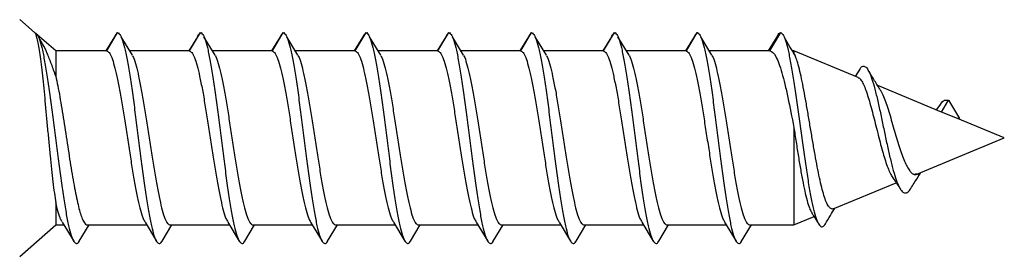
# Model space of a CAD drawing. Units: inches. Extents: x -0.1 to 10.8, y 0.3 to 8.
# Drawn here: x 4.1 to 5, y 3.6 to 3.8 of the extents above; entities that cross this region are included whole.
import ezdxf

# ---------------------------------------------------------------- set-up
doc = ezdxf.new("R2010")
doc.units = ezdxf.units.IN
doc.header["$MEASUREMENT"] = 0
doc.layers.add('1', color=2, linetype='Continuous')

msp = doc.modelspace()

# ---------------------------------------------------------------- linework, layer by layer
at = {"layer": '1', "color": 2}
for p, q in [((4.10871, 3.82465), (4.09511, 3.83647)), ((4.18471, 3.82465), (4.17471, 3.80765)), ((4.18521, 3.8238), (4.18571, 3.82465)), ((4.18571, 3.82465), (4.18656, 3.82321)), ((4.26071, 3.82465), (4.25071, 3.80765)), ((4.26121, 3.8238), (4.26171, 3.82465)), ((4.26171, 3.82465), (4.26256, 3.82321)), ((4.33671, 3.82465), (4.32671, 3.80765)), ((4.33721, 3.8238), (4.33771, 3.82465)), ((4.33771, 3.82465), (4.33856, 3.82321)), ((4.41271, 3.82465), (4.40271, 3.80765)), ((4.41321, 3.8238), (4.41371, 3.82465)), ((4.41371, 3.82465), (4.41456, 3.82321)), ((4.48871, 3.82465), (4.47871, 3.80765)), ((4.48921, 3.8238), (4.48971, 3.82465)), ((4.48971, 3.82465), (4.49056, 3.82321)), ((4.56471, 3.82465), (4.55471, 3.80765)), ((4.56521, 3.8238), (4.56571, 3.82465)), ((4.56571, 3.82465), (4.56656, 3.82321)), ((4.64071, 3.82465), (4.63071, 3.80765)), ((4.64121, 3.8238), (4.64171, 3.82465)), ((4.64171, 3.82465), (4.64256, 3.82321)), ((4.71671, 3.82465), (4.70671, 3.80765)), ((4.71721, 3.8238), (4.71771, 3.82465)), ((4.71771, 3.82465), (4.71856, 3.82321)), ((4.78371, 3.80765), (4.79371, 3.82465)), ((4.12827, 3.80765), (4.11124, 3.82245)), ((4.11617, 3.81422), (4.11224, 3.82065)), ((4.18219, 3.82065), (4.17425, 3.80765)), ((4.19852, 3.80382), (4.18824, 3.82065)), ((4.25819, 3.82065), (4.25025, 3.80765)), ((4.27452, 3.80382), (4.26424, 3.82065)), ((4.33419, 3.82065), (4.32625, 3.80765)), ((4.35052, 3.80382), (4.34024, 3.82065)), ((4.41019, 3.82065), (4.40225, 3.80765)), ((4.42652, 3.80382), (4.41624, 3.82065)), ((4.48619, 3.82065), (4.47825, 3.80765)), ((4.50252, 3.80382), (4.49224, 3.82065)), ((4.56219, 3.82065), (4.55425, 3.80765)), ((4.57852, 3.80382), (4.56824, 3.82065)), ((4.63819, 3.82065), (4.63025, 3.80765)), ((4.65452, 3.80382), (4.64424, 3.82065)), ((4.71419, 3.82065), (4.70625, 3.80765)), ((4.73052, 3.80382), (4.72024, 3.82065)), ((4.79019, 3.82065), (4.78225, 3.80765)), ((4.17471, 3.80765), (4.12827, 3.80765)), ((4.12827, 3.80765), (4.12827, 3.78442)), ((4.25071, 3.80765), (4.19618, 3.80765)), ((4.32671, 3.80765), (4.27218, 3.80765)), ((4.40271, 3.80765), (4.34818, 3.80765)), ((4.47871, 3.80765), (4.42418, 3.80765)), ((4.55471, 3.80765), (4.50018, 3.80765)), ((4.63071, 3.80765), (4.57618, 3.80765)), ((4.70671, 3.80765), (4.65218, 3.80765)), ((4.78371, 3.80765), (4.72818, 3.80765)), ((4.80572, 3.80765), (4.80443, 3.80765)), ((4.86473, 3.7832), (4.80572, 3.80765)), ((4.80572, 3.80765), (4.80572, 3.80581)), ((4.86626, 3.79091), (4.86206, 3.78431)), ((4.94128, 3.75149), (4.88265, 3.77578)), ((4.88517, 3.77166), (4.88464, 3.77239)), ((4.94128, 3.75149), (4.94771, 3.76243)), ((4.94771, 3.76243), (4.95771, 3.74543)), ((4.94036, 3.7588), (4.93643, 3.7535)), ((4.95593, 3.74543), (4.94128, 3.75149)), ((4.99885, 3.72765), (4.95593, 3.74543)), ((4.95771, 3.74543), (4.95593, 3.74543)), ((4.80572, 3.73725), (4.80572, 3.64765)), ((4.9185, 3.69436), (4.99885, 3.72765)), ((4.91841, 3.69459), (4.91667, 3.69443)), ((4.84192, 3.66264), (4.89956, 3.68652)), ((4.12827, 3.66812), (4.12827, 3.64765)), ((4.80572, 3.64765), (4.82426, 3.65533)), ((4.09511, 3.61882), (4.12827, 3.64765)), ((4.12827, 3.64765), (4.13567, 3.64765)), ((4.13414, 3.65018), (4.14468, 3.63274)), ((4.14975, 3.63274), (4.15876, 3.64765)), ((4.15721, 3.64765), (4.21167, 3.64765)), ((4.21014, 3.65018), (4.22068, 3.63274)), ((4.22575, 3.63274), (4.23476, 3.64765)), ((4.23321, 3.64765), (4.28767, 3.64765)), ((4.28614, 3.65018), (4.29668, 3.63274)), ((4.30175, 3.63274), (4.31076, 3.64765)), ((4.30921, 3.64765), (4.36367, 3.64765)), ((4.36214, 3.65018), (4.37268, 3.63274)), ((4.37775, 3.63274), (4.38676, 3.64765)), ((4.38521, 3.64765), (4.43967, 3.64765)), ((4.43814, 3.65018), (4.44868, 3.63274)), ((4.45375, 3.63274), (4.46276, 3.64765)), ((4.46121, 3.64765), (4.51567, 3.64765)), ((4.51414, 3.65018), (4.52468, 3.63274)), ((4.52975, 3.63274), (4.53876, 3.64765)), ((4.53721, 3.64765), (4.59167, 3.64765)), ((4.59014, 3.65018), (4.60068, 3.63274)), ((4.60575, 3.63274), (4.61476, 3.64765)), ((4.61321, 3.64765), (4.66767, 3.64765)), ((4.66614, 3.65018), (4.67668, 3.63274)), ((4.68175, 3.63274), (4.69076, 3.64765)), ((4.68921, 3.64765), (4.74367, 3.64765)), ((4.74214, 3.65018), (4.75268, 3.63274)), ((4.75775, 3.63274), (4.76676, 3.64765)), ((4.76521, 3.64765), (4.80572, 3.64765))]:
    msp.add_line(p, q, dxfattribs=at)
for points, knots in [([(4.10871, 3.82465), (4.10944, 3.82401), (4.11019, 3.82214), (4.11173, 3.81597), (4.11252, 3.81168), (4.11404, 3.80112), (4.11481, 3.79472), (4.1164, 3.78052), (4.11723, 3.7725), (4.11844, 3.75996), (4.11883, 3.75568), (4.11963, 3.74693), (4.12005, 3.74242), (4.12089, 3.73353), (4.12131, 3.7291), (4.12216, 3.72027), (4.12259, 3.71584), (4.12387, 3.70293), (4.12469, 3.6948), (4.12647, 3.67996), (4.12737, 3.67353), (4.12827, 3.66812)], [0, 0, 0, 0, 0.125, 0.125, 0.25, 0.25, 0.375, 0.375, 0.5, 0.5, 0.5625, 0.5625, 0.625, 0.625, 0.6875, 0.6875, 0.75, 0.75, 0.875, 0.875, 1, 1, 1, 1]), ([(4.10871, 3.82465), (4.1095, 3.82429), (4.11108, 3.82357), (4.11355, 3.8178), (4.11596, 3.80882), (4.11829, 3.79667), (4.12076, 3.78188), (4.12319, 3.765), (4.12551, 3.74669), (4.12796, 3.72765), (4.13042, 3.7086), (4.13274, 3.69029), (4.13517, 3.67341), (4.13763, 3.65862), (4.13997, 3.64647), (4.14237, 3.63747), (4.14484, 3.63183), (4.14722, 3.63027), (4.14883, 3.63075), (4.1497, 3.63274), (4.14975, 3.63286)], [0, 0, 0, 0, 0.058351, 0.117406, 0.17599, 0.234137, 0.293144, 0.351915, 0.409961, 0.468873, 0.527786, 0.585831, 0.644602, 0.703609, 0.761757, 0.82034, 0.879395, 0.937746, 0.996098, 1, 1, 1, 1]), ([(4.18218, 3.82018), (4.18257, 3.82125), (4.18314, 3.82282), (4.18369, 3.82312), (4.18387, 3.82321)], [0, 0, 0, 0, 0.680734, 1, 1, 1, 1]), ([(4.18471, 3.82465), (4.1855, 3.82429), (4.18708, 3.82357), (4.18955, 3.8178), (4.19196, 3.80882), (4.19429, 3.79667), (4.19676, 3.78188), (4.19919, 3.765), (4.20151, 3.74669), (4.20396, 3.72765), (4.20642, 3.7086), (4.20874, 3.69029), (4.21117, 3.67341), (4.21363, 3.65862), (4.21597, 3.64647), (4.21837, 3.63747), (4.22084, 3.63183), (4.22322, 3.63027), (4.22483, 3.63075), (4.2257, 3.63274), (4.22575, 3.63286)], [0, 0, 0, 0, 0.058351, 0.117406, 0.17599, 0.234137, 0.293144, 0.351915, 0.409961, 0.468873, 0.527786, 0.585831, 0.644602, 0.703609, 0.761757, 0.82034, 0.879395, 0.937746, 0.996098, 1, 1, 1, 1]), ([(4.25818, 3.82018), (4.25857, 3.82125), (4.25914, 3.82282), (4.25969, 3.82312), (4.25987, 3.82321)], [0, 0, 0, 0, 0.680734, 1, 1, 1, 1]), ([(4.26071, 3.82465), (4.2615, 3.82429), (4.26308, 3.82357), (4.26555, 3.8178), (4.26796, 3.80882), (4.27029, 3.79667), (4.27276, 3.78188), (4.27519, 3.765), (4.27751, 3.74669), (4.27996, 3.72765), (4.28242, 3.7086), (4.28474, 3.69029), (4.28717, 3.67341), (4.28963, 3.65862), (4.29197, 3.64647), (4.29437, 3.63747), (4.29684, 3.63183), (4.29922, 3.63027), (4.30083, 3.63075), (4.3017, 3.63274), (4.30175, 3.63286)], [0, 0, 0, 0, 0.058351, 0.117406, 0.17599, 0.234137, 0.293144, 0.351915, 0.409961, 0.468873, 0.527786, 0.585831, 0.644602, 0.703609, 0.761757, 0.82034, 0.879395, 0.937746, 0.996098, 1, 1, 1, 1]), ([(4.33418, 3.82018), (4.33457, 3.82125), (4.33514, 3.82282), (4.33569, 3.82312), (4.33587, 3.82321)], [0, 0, 0, 0, 0.680734, 1, 1, 1, 1]), ([(4.33671, 3.82465), (4.3375, 3.82429), (4.33908, 3.82357), (4.34155, 3.8178), (4.34396, 3.80882), (4.34629, 3.79667), (4.34876, 3.78188), (4.35119, 3.765), (4.35351, 3.74669), (4.35596, 3.72765), (4.35842, 3.7086), (4.36074, 3.69029), (4.36317, 3.67341), (4.36563, 3.65862), (4.36797, 3.64647), (4.37037, 3.63747), (4.37284, 3.63183), (4.37522, 3.63027), (4.37683, 3.63075), (4.3777, 3.63274), (4.37775, 3.63286)], [0, 0, 0, 0, 0.058351, 0.117406, 0.17599, 0.234137, 0.293144, 0.351915, 0.409961, 0.468873, 0.527786, 0.585831, 0.644602, 0.703609, 0.761757, 0.82034, 0.879395, 0.937746, 0.996098, 1, 1, 1, 1]), ([(4.41018, 3.82018), (4.41057, 3.82125), (4.41114, 3.82282), (4.41169, 3.82312), (4.41187, 3.82321)], [0, 0, 0, 0, 0.680734, 1, 1, 1, 1]), ([(4.41271, 3.82465), (4.4135, 3.82429), (4.41508, 3.82357), (4.41755, 3.8178), (4.41996, 3.80882), (4.42229, 3.79667), (4.42476, 3.78188), (4.42719, 3.765), (4.42951, 3.74669), (4.43196, 3.72765), (4.43442, 3.7086), (4.43674, 3.69029), (4.43917, 3.67341), (4.44163, 3.65862), (4.44397, 3.64647), (4.44637, 3.63747), (4.44884, 3.63183), (4.45122, 3.63027), (4.45283, 3.63075), (4.4537, 3.63274), (4.45375, 3.63286)], [0, 0, 0, 0, 0.058351, 0.117406, 0.17599, 0.234137, 0.293144, 0.351915, 0.409961, 0.468873, 0.527786, 0.585831, 0.644602, 0.703609, 0.761757, 0.82034, 0.879395, 0.937746, 0.996098, 1, 1, 1, 1]), ([(4.48618, 3.82018), (4.48657, 3.82125), (4.48714, 3.82282), (4.48769, 3.82312), (4.48787, 3.82321)], [0, 0, 0, 0, 0.680734, 1, 1, 1, 1]), ([(4.48871, 3.82465), (4.4895, 3.82429), (4.49108, 3.82357), (4.49355, 3.8178), (4.49596, 3.80882), (4.49829, 3.79667), (4.50076, 3.78188), (4.50319, 3.765), (4.50551, 3.74669), (4.50796, 3.72765), (4.51042, 3.7086), (4.51274, 3.69029), (4.51517, 3.67341), (4.51763, 3.65862), (4.51997, 3.64647), (4.52237, 3.63747), (4.52484, 3.63183), (4.52722, 3.63027), (4.52883, 3.63075), (4.5297, 3.63274), (4.52975, 3.63286)], [0, 0, 0, 0, 0.058351, 0.117406, 0.17599, 0.234137, 0.293144, 0.351915, 0.409961, 0.468873, 0.527786, 0.585831, 0.644602, 0.703609, 0.761757, 0.82034, 0.879395, 0.937746, 0.996098, 1, 1, 1, 1]), ([(4.56218, 3.82018), (4.56257, 3.82125), (4.56314, 3.82282), (4.56369, 3.82312), (4.56387, 3.82321)], [0, 0, 0, 0, 0.680734, 1, 1, 1, 1]), ([(4.56471, 3.82465), (4.5655, 3.82429), (4.56708, 3.82357), (4.56955, 3.8178), (4.57196, 3.80882), (4.57429, 3.79667), (4.57676, 3.78188), (4.57919, 3.765), (4.58151, 3.74669), (4.58396, 3.72765), (4.58642, 3.7086), (4.58874, 3.69029), (4.59117, 3.67341), (4.59363, 3.65862), (4.59597, 3.64647), (4.59837, 3.63747), (4.60084, 3.63183), (4.60322, 3.63027), (4.60483, 3.63075), (4.6057, 3.63274), (4.60575, 3.63286)], [0, 0, 0, 0, 0.058351, 0.117406, 0.17599, 0.234137, 0.293144, 0.351915, 0.409961, 0.468873, 0.527786, 0.585831, 0.644602, 0.703609, 0.761757, 0.82034, 0.879395, 0.937746, 0.996098, 1, 1, 1, 1]), ([(4.63818, 3.82018), (4.63857, 3.82125), (4.63914, 3.82282), (4.63969, 3.82312), (4.63987, 3.82321)], [0, 0, 0, 0, 0.680734, 1, 1, 1, 1]), ([(4.64071, 3.82465), (4.6415, 3.82429), (4.64308, 3.82357), (4.64555, 3.8178), (4.64796, 3.80882), (4.65029, 3.79667), (4.65276, 3.78188), (4.65519, 3.765), (4.65751, 3.74669), (4.65996, 3.72765), (4.66242, 3.7086), (4.66474, 3.69029), (4.66717, 3.67341), (4.66963, 3.65862), (4.67197, 3.64647), (4.67437, 3.63747), (4.67684, 3.63183), (4.67922, 3.63027), (4.68083, 3.63075), (4.6817, 3.63274), (4.68175, 3.63286)], [0, 0, 0, 0, 0.058351, 0.117406, 0.17599, 0.234137, 0.293144, 0.351915, 0.409961, 0.468873, 0.527786, 0.585831, 0.644602, 0.703609, 0.761757, 0.82034, 0.879395, 0.937746, 0.996098, 1, 1, 1, 1]), ([(4.71418, 3.82018), (4.71457, 3.82125), (4.71514, 3.82282), (4.71569, 3.82312), (4.71587, 3.82321)], [0, 0, 0, 0, 0.680734, 1, 1, 1, 1]), ([(4.71671, 3.82465), (4.7175, 3.82429), (4.71908, 3.82357), (4.72155, 3.8178), (4.72396, 3.80882), (4.72629, 3.79667), (4.72876, 3.78188), (4.73119, 3.765), (4.73351, 3.74669), (4.73596, 3.72765), (4.73842, 3.7086), (4.74074, 3.69029), (4.74317, 3.67341), (4.74563, 3.65862), (4.74797, 3.64647), (4.75037, 3.63747), (4.75284, 3.63183), (4.75522, 3.63027), (4.75683, 3.63075), (4.7577, 3.63274), (4.75775, 3.63286)], [0, 0, 0, 0, 0.058351, 0.117406, 0.17599, 0.234137, 0.293144, 0.351915, 0.409961, 0.468873, 0.527786, 0.585831, 0.644602, 0.703609, 0.761757, 0.82034, 0.879395, 0.937746, 0.996098, 1, 1, 1, 1]), ([(4.79018, 3.82018), (4.79057, 3.82114), (4.79177, 3.82414), (4.79293, 3.82444), (4.79371, 3.82465)], [0, 0, 0, 0, 0.322953, 1, 1, 1, 1]), ([(4.79371, 3.82465), (4.79451, 3.82396), (4.79611, 3.8226), (4.79851, 3.81601), (4.80092, 3.8064), (4.80333, 3.79394), (4.80573, 3.77919), (4.80814, 3.76279), (4.81054, 3.74538), (4.81295, 3.72768), (4.81536, 3.71035), (4.81776, 3.69405), (4.82017, 3.67942), (4.82257, 3.66693), (4.82498, 3.65707), (4.82739, 3.6501), (4.82979, 3.64634), (4.83219, 3.64553), (4.8338, 3.64765), (4.8346, 3.64871)], [0, 0, 0, 0, 0.063897, 0.127158, 0.189786, 0.251789, 0.313155, 0.373896, 0.433999, 0.493478, 0.55232, 0.610537, 0.668118, 0.725074, 0.781394, 0.837091, 0.892152, 0.946589, 1, 1, 1, 1]), ([(4.12827, 3.78442), (4.12693, 3.78824), (4.12421, 3.79598), (4.12033, 3.80562), (4.11758, 3.8118), (4.11623, 3.81404), (4.11613, 3.8142)], [0, 0, 0, 0, 0.319364, 0.647765, 0.975761, 1, 1, 1, 1]), ([(4.80661, 3.80406), (4.8051, 3.80655), (4.80189, 3.81183), (4.79868, 3.81714), (4.79698, 3.81995)], [0, 0, 0, 0, 0.4703746, 1, 1, 1, 1]), ([(4.17471, 3.80765), (4.1755, 3.80735), (4.17708, 3.80675), (4.17955, 3.802), (4.18196, 3.7946), (4.18429, 3.78457), (4.18676, 3.77238), (4.18919, 3.75846), (4.19151, 3.74335), (4.19396, 3.72765), (4.19642, 3.71194), (4.19874, 3.69683), (4.20117, 3.68292), (4.20363, 3.6707), (4.20597, 3.66077), (4.20815, 3.65374), (4.20956, 3.65142), (4.21016, 3.65044)], [0, 0, 0, 0, 0.067608, 0.136041, 0.203922, 0.27129, 0.339668, 0.407769, 0.475017, 0.543284, 0.611551, 0.678799, 0.7469, 0.815278, 0.882646, 0.950527, 1, 1, 1, 1]), ([(4.25071, 3.80765), (4.2515, 3.80735), (4.25308, 3.80675), (4.25555, 3.802), (4.25796, 3.7946), (4.26029, 3.78457), (4.26276, 3.77238), (4.26519, 3.75846), (4.26751, 3.74335), (4.26996, 3.72765), (4.27242, 3.71194), (4.27474, 3.69683), (4.27717, 3.68292), (4.27963, 3.6707), (4.28197, 3.66077), (4.28415, 3.65374), (4.28556, 3.65142), (4.28616, 3.65044)], [0, 0, 0, 0, 0.067608, 0.136041, 0.203922, 0.27129, 0.339668, 0.407769, 0.475017, 0.543284, 0.611551, 0.678799, 0.7469, 0.815278, 0.882646, 0.950527, 1, 1, 1, 1]), ([(4.32671, 3.80765), (4.3275, 3.80735), (4.32908, 3.80675), (4.33155, 3.802), (4.33396, 3.7946), (4.33629, 3.78457), (4.33876, 3.77238), (4.34119, 3.75846), (4.34351, 3.74335), (4.34596, 3.72765), (4.34842, 3.71194), (4.35074, 3.69683), (4.35317, 3.68292), (4.35563, 3.6707), (4.35797, 3.66077), (4.36015, 3.65374), (4.36156, 3.65142), (4.36216, 3.65044)], [0, 0, 0, 0, 0.067608, 0.136041, 0.203922, 0.27129, 0.339668, 0.407769, 0.475017, 0.543284, 0.611551, 0.678799, 0.7469, 0.815278, 0.882646, 0.950527, 1, 1, 1, 1]), ([(4.40271, 3.80765), (4.4035, 3.80735), (4.40508, 3.80675), (4.40755, 3.802), (4.40996, 3.7946), (4.41229, 3.78457), (4.41476, 3.77238), (4.41719, 3.75846), (4.41951, 3.74335), (4.42196, 3.72765), (4.42442, 3.71194), (4.42674, 3.69683), (4.42917, 3.68292), (4.43163, 3.6707), (4.43397, 3.66077), (4.43615, 3.65374), (4.43756, 3.65142), (4.43816, 3.65044)], [0, 0, 0, 0, 0.067608, 0.136041, 0.203922, 0.27129, 0.339668, 0.407769, 0.475017, 0.543284, 0.611551, 0.678799, 0.7469, 0.815278, 0.882646, 0.950527, 1, 1, 1, 1]), ([(4.47871, 3.80765), (4.4795, 3.80735), (4.48108, 3.80675), (4.48355, 3.802), (4.48596, 3.7946), (4.48829, 3.78457), (4.49076, 3.77238), (4.49319, 3.75846), (4.49551, 3.74335), (4.49796, 3.72765), (4.50042, 3.71194), (4.50274, 3.69683), (4.50517, 3.68292), (4.50763, 3.6707), (4.50997, 3.66077), (4.51215, 3.65374), (4.51356, 3.65142), (4.51416, 3.65044)], [0, 0, 0, 0, 0.067608, 0.136041, 0.203922, 0.27129, 0.339668, 0.407769, 0.475017, 0.543284, 0.611551, 0.678799, 0.7469, 0.815278, 0.882646, 0.950527, 1, 1, 1, 1]), ([(4.55471, 3.80765), (4.5555, 3.80735), (4.55708, 3.80675), (4.55955, 3.802), (4.56196, 3.7946), (4.56429, 3.78457), (4.56676, 3.77238), (4.56919, 3.75846), (4.57151, 3.74335), (4.57396, 3.72765), (4.57642, 3.71194), (4.57874, 3.69683), (4.58117, 3.68292), (4.58363, 3.6707), (4.58597, 3.66077), (4.58815, 3.65374), (4.58956, 3.65142), (4.59016, 3.65044)], [0, 0, 0, 0, 0.0676077, 0.1360415, 0.2039222, 0.2712902, 0.3396683, 0.4077692, 0.4750171, 0.543284, 0.611551, 0.6787989, 0.7468997, 0.8152778, 0.8826458, 0.9505266, 1, 1, 1, 1]), ([(4.63071, 3.80765), (4.6315, 3.80735), (4.63308, 3.80675), (4.63555, 3.802), (4.63796, 3.7946), (4.64029, 3.78457), (4.64276, 3.77238), (4.64519, 3.75846), (4.64751, 3.74335), (4.64996, 3.72765), (4.65242, 3.71194), (4.65474, 3.69683), (4.65717, 3.68292), (4.65963, 3.6707), (4.66197, 3.66077), (4.66415, 3.65374), (4.66556, 3.65142), (4.66616, 3.65044)], [0, 0, 0, 0, 0.067608, 0.136041, 0.203922, 0.27129, 0.339668, 0.407769, 0.475017, 0.543284, 0.611551, 0.678799, 0.7469, 0.815278, 0.882646, 0.950527, 1, 1, 1, 1]), ([(4.70671, 3.80765), (4.7075, 3.80735), (4.70908, 3.80675), (4.71155, 3.802), (4.71396, 3.7946), (4.71629, 3.78457), (4.71876, 3.77238), (4.72119, 3.75846), (4.72351, 3.74335), (4.72596, 3.72765), (4.72842, 3.71194), (4.73074, 3.69683), (4.73317, 3.68292), (4.73563, 3.6707), (4.73797, 3.66077), (4.74015, 3.65374), (4.74156, 3.65142), (4.74216, 3.65044)], [0, 0, 0, 0, 0.067608, 0.136041, 0.203922, 0.27129, 0.339668, 0.407769, 0.475017, 0.543284, 0.611551, 0.678799, 0.7469, 0.815278, 0.882646, 0.950527, 1, 1, 1, 1]), ([(4.78371, 3.80765), (4.78556, 3.80765), (4.78737, 3.80589), (4.79013, 3.80072), (4.79105, 3.7986), (4.79287, 3.79363), (4.79379, 3.79073), (4.79563, 3.7843), (4.79654, 3.78079), (4.79837, 3.77321), (4.7993, 3.7691), (4.80204, 3.75624), (4.80387, 3.74693), (4.80572, 3.73725)], [0, 0, 0, 0, 0.25, 0.25, 0.375, 0.375, 0.5, 0.5, 0.625, 0.625, 0.75, 0.75, 1, 1, 1, 1]), ([(4.80572, 3.80581), (4.80555, 3.80609), (4.80522, 3.80664), (4.80488, 3.80707), (4.80471, 3.80718), (4.80471, 3.80719)], [0, 0, 0, 0, 0.493987, 0.989363, 1, 1, 1, 1]), ([(4.84188, 3.66274), (4.84177, 3.66266), (4.84097, 3.66205), (4.83948, 3.66266), (4.83744, 3.66472), (4.83537, 3.66879), (4.83333, 3.67456), (4.83127, 3.68202), (4.82922, 3.69091), (4.82717, 3.70111), (4.82511, 3.71224), (4.82306, 3.72415), (4.821, 3.73636), (4.81894, 3.74869), (4.81689, 3.76064), (4.81483, 3.77199), (4.81279, 3.78229), (4.81072, 3.79134), (4.80887, 3.79804), (4.80719, 3.80287), (4.80621, 3.80482), (4.80572, 3.80581)], [0, 0, 0, 0, 0.008211, 0.059382, 0.11197, 0.164391, 0.218261, 0.271973, 0.32717, 0.382173, 0.4387, 0.494988, 0.552839, 0.610402, 0.669568, 0.728394, 0.78886, 0.848935, 0.910683, 0.955026, 1, 1, 1, 1]), ([(4.19851, 3.80346), (4.19886, 3.80287), (4.20002, 3.8009), (4.20196, 3.79448), (4.20429, 3.78461), (4.20676, 3.77237), (4.20919, 3.75846), (4.21151, 3.74335), (4.21396, 3.72765), (4.21642, 3.71194), (4.21874, 3.69683), (4.22117, 3.68291), (4.22363, 3.67072), (4.22597, 3.66069), (4.22837, 3.65329), (4.23084, 3.64854), (4.23243, 3.64794), (4.23321, 3.64765)], [0, 0, 0, 0, 0.029375, 0.098691, 0.167483, 0.237307, 0.306848, 0.375518, 0.445228, 0.514939, 0.583609, 0.653149, 0.722973, 0.791766, 0.861082, 0.930963, 1, 1, 1, 1]), ([(4.27451, 3.80346), (4.27486, 3.80287), (4.27602, 3.8009), (4.27796, 3.79448), (4.28029, 3.78461), (4.28276, 3.77237), (4.28519, 3.75846), (4.28751, 3.74335), (4.28996, 3.72765), (4.29242, 3.71194), (4.29474, 3.69683), (4.29717, 3.68291), (4.29963, 3.67072), (4.30197, 3.66069), (4.30437, 3.65329), (4.30684, 3.64854), (4.30843, 3.64794), (4.30921, 3.64765)], [0, 0, 0, 0, 0.029375, 0.098691, 0.167483, 0.237307, 0.306848, 0.375518, 0.445228, 0.514939, 0.583609, 0.653149, 0.722973, 0.791766, 0.861082, 0.930963, 1, 1, 1, 1]), ([(4.35051, 3.80346), (4.35086, 3.80287), (4.35202, 3.8009), (4.35396, 3.79448), (4.35629, 3.78461), (4.35876, 3.77237), (4.36119, 3.75846), (4.36351, 3.74335), (4.36596, 3.72765), (4.36842, 3.71194), (4.37074, 3.69683), (4.37317, 3.68291), (4.37563, 3.67072), (4.37797, 3.66069), (4.38037, 3.65329), (4.38284, 3.64854), (4.38443, 3.64794), (4.38521, 3.64765)], [0, 0, 0, 0, 0.029375, 0.098691, 0.167483, 0.237307, 0.306848, 0.375518, 0.445228, 0.514939, 0.583609, 0.653149, 0.722973, 0.791766, 0.861082, 0.930963, 1, 1, 1, 1]), ([(4.42651, 3.80346), (4.42686, 3.80287), (4.42802, 3.8009), (4.42996, 3.79448), (4.43229, 3.78461), (4.43476, 3.77237), (4.43719, 3.75846), (4.43951, 3.74335), (4.44196, 3.72765), (4.44442, 3.71194), (4.44674, 3.69683), (4.44917, 3.68291), (4.45163, 3.67072), (4.45397, 3.66069), (4.45637, 3.65329), (4.45884, 3.64854), (4.46043, 3.64794), (4.46121, 3.64765)], [0, 0, 0, 0, 0.029375, 0.098691, 0.167483, 0.237307, 0.306848, 0.375518, 0.445228, 0.514939, 0.583609, 0.653149, 0.722973, 0.791766, 0.861082, 0.930963, 1, 1, 1, 1]), ([(4.50251, 3.80346), (4.50286, 3.80287), (4.50402, 3.8009), (4.50596, 3.79448), (4.50829, 3.78461), (4.51076, 3.77237), (4.51319, 3.75846), (4.51551, 3.74335), (4.51796, 3.72765), (4.52042, 3.71194), (4.52274, 3.69683), (4.52517, 3.68291), (4.52763, 3.67072), (4.52997, 3.66069), (4.53237, 3.65329), (4.53484, 3.64854), (4.53643, 3.64794), (4.53721, 3.64765)], [0, 0, 0, 0, 0.029375, 0.098691, 0.167483, 0.237307, 0.306848, 0.375518, 0.445228, 0.514939, 0.583609, 0.653149, 0.722973, 0.791766, 0.861082, 0.930963, 1, 1, 1, 1]), ([(4.57851, 3.80346), (4.57886, 3.80287), (4.58002, 3.8009), (4.58196, 3.79448), (4.58429, 3.78461), (4.58676, 3.77237), (4.58919, 3.75846), (4.59151, 3.74335), (4.59396, 3.72765), (4.59642, 3.71194), (4.59874, 3.69683), (4.60117, 3.68291), (4.60363, 3.67072), (4.60597, 3.66069), (4.60837, 3.65329), (4.61084, 3.64854), (4.61243, 3.64794), (4.61321, 3.64765)], [0, 0, 0, 0, 0.0293747, 0.0986908, 0.1674833, 0.2373072, 0.3068481, 0.3755179, 0.4452283, 0.5149388, 0.5836086, 0.6531494, 0.7229734, 0.7917659, 0.8610819, 0.9309628, 1, 1, 1, 1]), ([(4.65451, 3.80346), (4.65486, 3.80287), (4.65602, 3.8009), (4.65796, 3.79448), (4.66029, 3.78461), (4.66276, 3.77237), (4.66519, 3.75846), (4.66751, 3.74335), (4.66996, 3.72765), (4.67242, 3.71194), (4.67474, 3.69683), (4.67717, 3.68291), (4.67963, 3.67072), (4.68197, 3.66069), (4.68437, 3.65329), (4.68684, 3.64854), (4.68843, 3.64794), (4.68921, 3.64765)], [0, 0, 0, 0, 0.0293747, 0.0986908, 0.1674833, 0.2373072, 0.3068481, 0.3755179, 0.4452283, 0.5149388, 0.5836086, 0.6531494, 0.7229734, 0.7917659, 0.8610819, 0.9309628, 1, 1, 1, 1]), ([(4.73051, 3.80346), (4.73086, 3.80287), (4.73202, 3.8009), (4.73396, 3.79448), (4.73629, 3.78461), (4.73876, 3.77237), (4.74119, 3.75846), (4.74351, 3.74335), (4.74596, 3.72765), (4.74842, 3.71194), (4.75074, 3.69683), (4.75317, 3.68291), (4.75563, 3.67072), (4.75797, 3.66069), (4.76037, 3.65329), (4.76284, 3.64854), (4.76443, 3.64794), (4.76521, 3.64765)], [0, 0, 0, 0, 0.029375, 0.098691, 0.167483, 0.237307, 0.306848, 0.375518, 0.445228, 0.514939, 0.583609, 0.653149, 0.722973, 0.791766, 0.861082, 0.930963, 1, 1, 1, 1]), ([(4.86625, 3.79077), (4.86634, 3.79095), (4.86731, 3.793), (4.86919, 3.79398), (4.87189, 3.79333), (4.8746, 3.78921), (4.87731, 3.78234), (4.88001, 3.77304), (4.88272, 3.76186), (4.88543, 3.74943), (4.88813, 3.73639), (4.89084, 3.7234), (4.89355, 3.7111), (4.89625, 3.70006), (4.89896, 3.69079), (4.90167, 3.68367), (4.90437, 3.67896), (4.90708, 3.67677), (4.90979, 3.67731), (4.91179, 3.679), (4.9129, 3.6811), (4.91308, 3.68146)], [0, 0, 0, 0, 0.006162, 0.072301, 0.137402, 0.201468, 0.264492, 0.326488, 0.38744, 0.447365, 0.506251, 0.564107, 0.620931, 0.676721, 0.731487, 0.785218, 0.837929, 0.889606, 0.940264, 0.989896, 1, 1, 1, 1]), ([(4.88467, 3.77249), (4.88283, 3.77547), (4.87913, 3.78145), (4.87548, 3.78748), (4.87365, 3.7905)], [0, 0, 0, 0, 0.498103, 1, 1, 1, 1]), ([(4.12827, 3.78442), (4.12948, 3.77887), (4.13074, 3.77241), (4.13317, 3.7585), (4.1343, 3.75118), (4.13669, 3.73579), (4.13795, 3.72775), (4.1404, 3.71201), (4.14155, 3.70442), (4.14391, 3.68996), (4.14516, 3.68305), (4.14762, 3.6708), (4.1488, 3.66551), (4.15113, 3.65685), (4.15237, 3.6534), (4.15484, 3.64879), (4.15607, 3.64765), (4.15721, 3.64765)], [0, 0, 0, 0, 0.125, 0.125, 0.25, 0.25, 0.375, 0.375, 0.5, 0.5, 0.625, 0.625, 0.75, 0.75, 0.875, 0.875, 1, 1, 1, 1]), ([(4.86466, 3.78303), (4.86489, 3.78299), (4.86582, 3.78283), (4.86748, 3.78079), (4.86962, 3.77705), (4.8718, 3.7717), (4.87394, 3.76526), (4.87612, 3.75774), (4.87827, 3.74964), (4.88045, 3.741), (4.88261, 3.73237), (4.88479, 3.72377), (4.88695, 3.71572), (4.88915, 3.70824), (4.89131, 3.70174), (4.89351, 3.69635), (4.89508, 3.69306), (4.89594, 3.69196), (4.89604, 3.69183)], [0, 0, 0, 0, 0.025017, 0.099517, 0.176303, 0.248642, 0.323205, 0.393382, 0.465722, 0.53372, 0.603819, 0.669643, 0.737505, 0.801161, 0.866794, 0.928291, 0.991701, 1, 1, 1, 1]), ([(4.88517, 3.77166), (4.88529, 3.77145), (4.8862, 3.76983), (4.88791, 3.76613), (4.89031, 3.7597), (4.89272, 3.75229), (4.89513, 3.74426), (4.89753, 3.73593), (4.89994, 3.72767), (4.90234, 3.71979), (4.90475, 3.71258), (4.90716, 3.7063), (4.90956, 3.70116), (4.91197, 3.69732), (4.91437, 3.69483), (4.91678, 3.69382), (4.91884, 3.69392), (4.92012, 3.69488), (4.92058, 3.69522)], [0, 0, 0, 0, 0.011784, 0.08977, 0.166262, 0.241233, 0.314716, 0.386683, 0.457168, 0.526144, 0.593644, 0.659642, 0.724172, 0.787208, 0.848784, 0.908876, 0.967518, 1, 1, 1, 1]), ([(4.94035, 3.75873), (4.9404, 3.75882), (4.94161, 3.76101), (4.94404, 3.76282), (4.9465, 3.76255), (4.94771, 3.76243)], [0, 0, 0, 0, 0.020085, 0.518729, 1, 1, 1, 1]), ([(4.80572, 3.73725), (4.80639, 3.7328), (4.80777, 3.72378), (4.80985, 3.71055), (4.81196, 3.69787), (4.81407, 3.68643), (4.8162, 3.67633), (4.81832, 3.66819), (4.82031, 3.66212), (4.8216, 3.65988), (4.82218, 3.65886)], [0, 0, 0, 0, 0.12842, 0.260571, 0.388725, 0.520754, 0.646215, 0.775472, 0.898218, 1, 1, 1, 1]), ([(4.89599, 3.6918), (4.89636, 3.69127), (4.89888, 3.6877), (4.90143, 3.68379), (4.90361, 3.68045)], [0, 0, 0, 0, 0.1459, 1, 1, 1, 1]), ([(4.91306, 3.68124), (4.91504, 3.68445), (4.9181, 3.6894), (4.92126, 3.69425), (4.92237, 3.69596)], [0, 0, 0, 0, 0.647183, 1, 1, 1, 1]), ([(4.13415, 3.65045), (4.13367, 3.6512), (4.13243, 3.65314), (4.13044, 3.65902), (4.12899, 3.6651), (4.12827, 3.66812)], [0, 0, 0, 0, 0.241785, 0.623319, 1, 1, 1, 1]), ([(4.8346, 3.64869), (4.83614, 3.65126), (4.83906, 3.65612), (4.84199, 3.66096), (4.84336, 3.66324)], [0, 0, 0, 0, 0.5293109, 1, 1, 1, 1]), ([(4.82209, 3.65881), (4.82243, 3.65827), (4.82459, 3.65482), (4.82673, 3.65135), (4.82854, 3.64842)], [0, 0, 0, 0, 0.155884, 1, 1, 1, 1])]:
    msp.add_open_spline(points, degree=3, knots=knots, dxfattribs=at)

doc.saveas('drawing.dxf')
